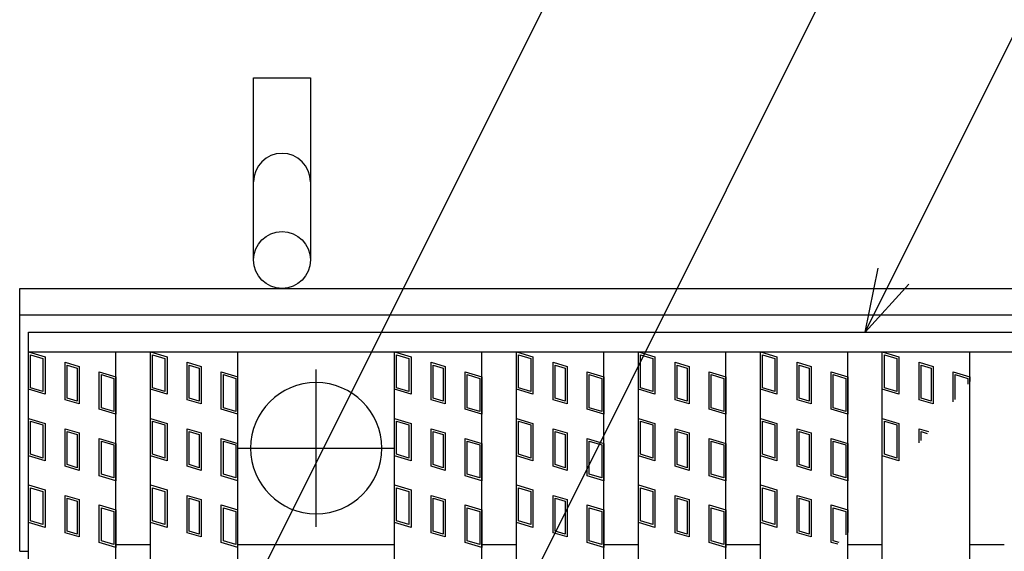
# Model space of a CAD drawing. Units: millimetres. Extents: x -182 to 173, y -128 to 105.
# Drawn here: x -135 to -112, y 38 to 50 of the extents above; entities that cross this region are included whole.
import ezdxf

# ---------------------------------------------------------------- set-up
doc = ezdxf.new("R2010")
doc.units = ezdxf.units.MM
doc.header["$LTSCALE"] = 0.25
doc.linetypes.add('CENTER', pattern=[50.8, 31.75, -6.35, 6.35, -6.35])
for name, color, linetype in [('16', 7, 'Continuous'), ('17', 7, 'Continuous'), ('19', 7, 'Continuous'), ('22', 7, 'Continuous')]:
    doc.layers.add(name, color=color, linetype=linetype)

msp = doc.modelspace()

# ---------------------------------------------------------------- linework, layer by layer
at = {"layer": '16', "color": 3, "linetype": 'Continuous', "lineweight": 25}
for p, q in [((-134.8, 42.85), (-35.2, 42.85)), ((-134.8, 42.4), (-134.8, 42.85)), ((-134.8, 42.4), (-35.2, 42.4)), ((-134.8, -11.7), (-134.8, 42.4)), ((-134.8, 42.4), (-132.8, 42.4)), ((-132.8, -11.7), (-132.8, 42.4)), ((-132.01, -11.7), (-132.01, 42.4)), ((-132.01, 42.4), (-130.01, 42.4)), ((-130.01, -11.7), (-130.01, 42.4)), ((-126.43, -11.7), (-126.43, 42.4)), ((-126.43, 42.4), (-124.43, 42.4)), ((-124.43, -11.7), (-124.43, 42.4)), ((-123.64, -11.7), (-123.64, 42.4)), ((-123.64, 42.4), (-121.64, 42.4)), ((-121.64, -11.7), (-121.64, 42.4)), ((-120.85, -11.7), (-120.85, 42.4)), ((-120.85, 42.4), (-118.85, 42.4)), ((-118.85, -11.7), (-118.85, 42.4)), ((-118.06, -11.7), (-118.06, 42.4)), ((-118.06, 42.4), (-116.06, 42.4)), ((-116.06, -11.7), (-116.06, 42.4)), ((-115.27, -11.7), (-115.27, 42.4)), ((-115.27, 42.4), (-113.27, 42.4)), ((-113.27, -11.7), (-113.27, 42.4)), ((-132.8, 38), (-132.01, 38)), ((-130.01, 38), (-126.43, 38)), ((-124.43, 38), (-123.64, 38)), ((-121.64, 38), (-120.85, 38)), ((-118.85, 38), (-118.06, 38)), ((-116.06, 38), (-115.27, 38)), ((-113.27, 38), (-112.48, 38))]:
    msp.add_line(p, q, dxfattribs=at)
at = {"layer": '16', "color": 3, "linetype": 'CENTER', "lineweight": 25}
for p, q in [((-128.22, 38.4), (-128.22, 42)), ((-130.02, 40.2), (-126.42, 40.2))]:
    msp.add_line(p, q, dxfattribs=at)
at = {"layer": '16', "color": 3, "linetype": 'Continuous', "lineweight": 25}
for start, end in [(90, 270), (270, 90)]:
    msp.add_arc((-128.22, 40.2), 1.5, start, end, dxfattribs=at)
at = {"layer": '17', "color": 3, "linetype": 'Continuous', "lineweight": 25}
for p, q in [((-134.8, 42.4), (-134.42, 42.286)), ((-134.8, 41.545), (-134.8, 42.4)), ((-132.01, 42.4), (-131.63, 42.286)), ((-132.01, 41.545), (-132.01, 42.4)), ((-126.43, 42.4), (-126.05, 42.286)), ((-123.64, 42.4), (-123.26, 42.286)), ((-123.64, 41.545), (-123.64, 42.4)), ((-120.85, 42.4), (-120.47, 42.286)), ((-120.85, 41.545), (-120.85, 42.4)), ((-118.06, 42.4), (-117.68, 42.286)), ((-118.06, 41.545), (-118.06, 42.4)), ((-115.27, 42.4), (-114.89, 42.286)), ((-115.27, 41.545), (-115.27, 42.4)), ((-134.752, 42.336), (-134.467, 42.251)), ((-134.752, 41.58), (-134.752, 42.336)), ((-134.467, 42.251), (-134.467, 41.495)), ((-134.42, 42.286), (-134.42, 41.431)), ((-133.961, 42.163), (-133.638, 42.067)), ((-133.961, 41.308), (-133.961, 42.163)), ((-131.962, 42.336), (-131.677, 42.251)), ((-131.962, 41.58), (-131.962, 42.336)), ((-131.677, 42.251), (-131.677, 41.495)), ((-131.63, 42.286), (-131.63, 41.431)), ((-131.171, 42.163), (-130.848, 42.067)), ((-131.171, 41.308), (-131.171, 42.163)), ((-126.382, 42.336), (-126.097, 42.251)), ((-126.382, 41.58), (-126.382, 42.336)), ((-126.097, 42.251), (-126.097, 41.495)), ((-126.05, 42.286), (-126.05, 41.431)), ((-125.591, 42.163), (-125.268, 42.067)), ((-125.591, 41.308), (-125.591, 42.163)), ((-123.592, 42.336), (-123.307, 42.251)), ((-123.592, 41.58), (-123.592, 42.336)), ((-123.307, 42.251), (-123.307, 41.495)), ((-123.26, 42.286), (-123.26, 41.431)), ((-122.801, 42.163), (-122.478, 42.067)), ((-122.801, 41.308), (-122.801, 42.163)), ((-120.802, 42.336), (-120.517, 42.251)), ((-120.802, 41.58), (-120.802, 42.336)), ((-120.517, 42.251), (-120.517, 41.495)), ((-120.47, 42.286), (-120.47, 41.431)), ((-120.011, 42.163), (-119.688, 42.067)), ((-120.011, 41.308), (-120.011, 42.163)), ((-118.012, 42.336), (-117.727, 42.251)), ((-118.012, 41.58), (-118.012, 42.336)), ((-117.727, 42.251), (-117.727, 41.495)), ((-117.68, 42.286), (-117.68, 41.431)), ((-117.221, 42.163), (-116.898, 42.067)), ((-117.221, 41.308), (-117.221, 42.163)), ((-115.222, 42.336), (-114.937, 42.251)), ((-115.222, 41.58), (-115.222, 42.336)), ((-114.937, 42.251), (-114.937, 41.495)), ((-114.89, 42.286), (-114.89, 41.431)), ((-114.431, 42.163), (-114.108, 42.067)), ((-114.431, 41.308), (-114.431, 42.163)), ((-133.914, 42.1), (-133.686, 42.031)), ((-133.914, 41.344), (-133.914, 42.1)), ((-133.686, 42.031), (-133.686, 41.275)), ((-133.638, 42.067), (-133.638, 41.212)), ((-133.18, 41.944), (-132.8, 41.83)), ((-133.18, 41.089), (-133.18, 41.944)), ((-131.124, 42.1), (-130.896, 42.031)), ((-131.124, 41.344), (-131.124, 42.1)), ((-130.896, 42.031), (-130.896, 41.275)), ((-130.848, 42.067), (-130.848, 41.212)), ((-130.39, 41.944), (-130.01, 41.83)), ((-130.39, 41.089), (-130.39, 41.944)), ((-125.544, 42.1), (-125.316, 42.031)), ((-125.544, 41.344), (-125.544, 42.1)), ((-125.316, 42.031), (-125.316, 41.275)), ((-125.268, 42.067), (-125.268, 41.212)), ((-124.81, 41.944), (-124.43, 41.83)), ((-124.81, 41.089), (-124.81, 41.944)), ((-122.754, 42.1), (-122.526, 42.031)), ((-122.754, 41.344), (-122.754, 42.1)), ((-122.526, 42.031), (-122.526, 41.275)), ((-122.478, 42.067), (-122.478, 41.212)), ((-122.02, 41.944), (-121.64, 41.83)), ((-122.02, 41.089), (-122.02, 41.944)), ((-119.964, 42.1), (-119.736, 42.031)), ((-119.964, 41.344), (-119.964, 42.1)), ((-119.736, 42.031), (-119.736, 41.275)), ((-119.688, 42.067), (-119.688, 41.212)), ((-119.23, 41.944), (-118.85, 41.83)), ((-119.23, 41.089), (-119.23, 41.944)), ((-117.174, 42.1), (-116.946, 42.031)), ((-117.174, 41.344), (-117.174, 42.1)), ((-116.946, 42.031), (-116.946, 41.275)), ((-116.898, 42.067), (-116.898, 41.212)), ((-116.44, 41.944), (-116.06, 41.83)), ((-116.44, 41.089), (-116.44, 41.944)), ((-114.384, 42.1), (-114.156, 42.031)), ((-114.384, 41.344), (-114.384, 42.1)), ((-114.156, 42.031), (-114.156, 41.275)), ((-114.108, 42.067), (-114.108, 41.212)), ((-113.65, 41.944), (-113.27, 41.83)), ((-113.65, 41.256), (-113.65, 41.944)), ((-133.132, 41.88), (-132.847, 41.795)), ((-133.132, 41.124), (-133.132, 41.88)), ((-132.847, 41.795), (-132.847, 41.039)), ((-132.8, 41.83), (-132.8, 40.975)), ((-130.342, 41.88), (-130.057, 41.795)), ((-130.342, 41.124), (-130.342, 41.88)), ((-130.057, 41.795), (-130.057, 41.039)), ((-124.762, 41.88), (-124.477, 41.795)), ((-124.762, 41.124), (-124.762, 41.88)), ((-124.477, 41.795), (-124.477, 41.039)), ((-124.43, 41.83), (-124.43, 40.975)), ((-121.972, 41.88), (-121.687, 41.795)), ((-121.972, 41.124), (-121.972, 41.88)), ((-121.687, 41.795), (-121.687, 41.039)), ((-121.64, 41.83), (-121.64, 40.975)), ((-119.182, 41.88), (-118.897, 41.795)), ((-119.182, 41.124), (-119.182, 41.88)), ((-118.897, 41.795), (-118.897, 41.039)), ((-118.85, 41.83), (-118.85, 40.975)), ((-116.392, 41.88), (-116.107, 41.795)), ((-116.392, 41.124), (-116.392, 41.88)), ((-116.107, 41.795), (-116.107, 41.039)), ((-116.06, 41.83), (-116.06, 40.975)), ((-113.602, 41.88), (-113.317, 41.795)), ((-113.602, 41.314), (-113.602, 41.88)), ((-113.317, 41.795), (-113.317, 41.662)), ((-113.27, 41.83), (-113.27, 41.721)), ((-134.42, 41.431), (-134.8, 41.545)), ((-134.467, 41.495), (-134.752, 41.58)), ((-131.63, 41.431), (-132.01, 41.545)), ((-131.677, 41.495), (-131.962, 41.58)), ((-126.05, 41.431), (-126.43, 41.545)), ((-126.097, 41.495), (-126.382, 41.58)), ((-123.26, 41.431), (-123.64, 41.545)), ((-123.307, 41.495), (-123.592, 41.58)), ((-120.47, 41.431), (-120.85, 41.545)), ((-120.517, 41.495), (-120.802, 41.58)), ((-117.68, 41.431), (-118.06, 41.545)), ((-117.727, 41.495), (-118.012, 41.58)), ((-114.89, 41.431), (-115.27, 41.545)), ((-114.937, 41.495), (-115.222, 41.58)), ((-133.638, 41.212), (-133.961, 41.308)), ((-133.686, 41.275), (-133.914, 41.344)), ((-130.848, 41.212), (-131.171, 41.308)), ((-130.896, 41.275), (-131.124, 41.344)), ((-125.268, 41.212), (-125.591, 41.308)), ((-125.316, 41.275), (-125.544, 41.344)), ((-122.478, 41.212), (-122.801, 41.308)), ((-122.526, 41.275), (-122.754, 41.344)), ((-119.688, 41.212), (-120.011, 41.308)), ((-119.736, 41.275), (-119.964, 41.344)), ((-116.898, 41.212), (-117.221, 41.308)), ((-116.946, 41.275), (-117.174, 41.344)), ((-114.108, 41.212), (-114.431, 41.308)), ((-114.156, 41.275), (-114.384, 41.344)), ((-132.8, 40.975), (-133.18, 41.089)), ((-132.847, 41.039), (-133.132, 41.124)), ((-130.01, 40.975), (-130.39, 41.089)), ((-130.057, 41.039), (-130.342, 41.124)), ((-124.43, 40.975), (-124.81, 41.089)), ((-124.477, 41.039), (-124.762, 41.124)), ((-121.64, 40.975), (-122.02, 41.089)), ((-121.687, 41.039), (-121.972, 41.124)), ((-118.85, 40.975), (-119.23, 41.089)), ((-118.897, 41.039), (-119.182, 41.124)), ((-116.06, 40.975), (-116.44, 41.089)), ((-116.107, 41.039), (-116.392, 41.124)), ((-134.8, 40.88), (-134.42, 40.766)), ((-134.8, 40.025), (-134.8, 40.88)), ((-134.752, 40.816), (-134.467, 40.731)), ((-134.752, 40.06), (-134.752, 40.816)), ((-134.42, 40.766), (-134.42, 39.911)), ((-132.01, 40.88), (-131.63, 40.766)), ((-132.01, 40.025), (-132.01, 40.88)), ((-131.962, 40.816), (-131.677, 40.731)), ((-131.962, 40.06), (-131.962, 40.816)), ((-131.63, 40.766), (-131.63, 39.911)), ((-126.43, 40.88), (-126.05, 40.766)), ((-126.382, 40.816), (-126.097, 40.731)), ((-126.382, 40.06), (-126.382, 40.816)), ((-126.05, 40.766), (-126.05, 39.911)), ((-123.64, 40.88), (-123.26, 40.766)), ((-123.64, 40.025), (-123.64, 40.88)), ((-123.592, 40.816), (-123.307, 40.731)), ((-123.592, 40.06), (-123.592, 40.816)), ((-123.26, 40.766), (-123.26, 39.911)), ((-120.85, 40.88), (-120.47, 40.766)), ((-120.85, 40.025), (-120.85, 40.88)), ((-120.802, 40.816), (-120.517, 40.731)), ((-120.802, 40.06), (-120.802, 40.816)), ((-120.47, 40.766), (-120.47, 39.911)), ((-118.06, 40.88), (-117.68, 40.766)), ((-118.06, 40.025), (-118.06, 40.88)), ((-118.012, 40.816), (-117.727, 40.731)), ((-118.012, 40.06), (-118.012, 40.816)), ((-117.68, 40.766), (-117.68, 39.911)), ((-115.27, 40.88), (-114.89, 40.766)), ((-115.27, 40.025), (-115.27, 40.88)), ((-115.222, 40.816), (-114.937, 40.731)), ((-115.222, 40.06), (-115.222, 40.816)), ((-114.89, 40.766), (-114.89, 39.911)), ((-134.467, 40.731), (-134.467, 39.975)), ((-133.961, 40.643), (-133.638, 40.547)), ((-133.961, 39.788), (-133.961, 40.643)), ((-133.914, 40.58), (-133.686, 40.511)), ((-133.914, 39.824), (-133.914, 40.58)), ((-133.638, 40.547), (-133.638, 39.692)), ((-131.677, 40.731), (-131.677, 39.975)), ((-131.171, 40.643), (-130.848, 40.547)), ((-131.171, 39.788), (-131.171, 40.643)), ((-131.124, 40.58), (-130.896, 40.511)), ((-131.124, 39.824), (-131.124, 40.58)), ((-130.848, 40.547), (-130.848, 39.692)), ((-126.097, 40.731), (-126.097, 39.975)), ((-125.591, 40.643), (-125.268, 40.547)), ((-125.591, 39.788), (-125.591, 40.643)), ((-125.544, 40.58), (-125.316, 40.511)), ((-125.544, 39.824), (-125.544, 40.58)), ((-125.268, 40.547), (-125.268, 39.692)), ((-123.307, 40.731), (-123.307, 39.975)), ((-122.801, 40.643), (-122.478, 40.547)), ((-122.801, 39.788), (-122.801, 40.643)), ((-122.754, 40.58), (-122.526, 40.511)), ((-122.754, 39.824), (-122.754, 40.58)), ((-122.478, 40.547), (-122.478, 39.692)), ((-120.517, 40.731), (-120.517, 39.975)), ((-120.011, 40.643), (-119.688, 40.547)), ((-120.011, 39.788), (-120.011, 40.643)), ((-119.964, 40.58), (-119.736, 40.511)), ((-119.964, 39.824), (-119.964, 40.58)), ((-119.688, 40.547), (-119.688, 39.692)), ((-117.727, 40.731), (-117.727, 39.975)), ((-117.221, 40.643), (-116.898, 40.547)), ((-117.221, 39.788), (-117.221, 40.643)), ((-117.174, 40.58), (-116.946, 40.511)), ((-117.174, 39.824), (-117.174, 40.58)), ((-116.898, 40.547), (-116.898, 39.692)), ((-114.937, 40.731), (-114.937, 39.975)), ((-114.431, 40.643), (-114.214, 40.578)), ((-114.431, 40.321), (-114.431, 40.643)), ((-114.384, 40.58), (-114.248, 40.539)), ((-114.384, 40.377), (-114.384, 40.58)), ((-133.686, 40.511), (-133.686, 39.755)), ((-133.18, 40.424), (-132.8, 40.31)), ((-133.18, 39.569), (-133.18, 40.424)), ((-133.132, 40.36), (-132.847, 40.275)), ((-133.132, 39.604), (-133.132, 40.36)), ((-130.896, 40.511), (-130.896, 39.755)), ((-130.39, 40.424), (-130.01, 40.31)), ((-130.39, 39.569), (-130.39, 40.424)), ((-130.342, 40.36), (-130.057, 40.275)), ((-130.342, 39.604), (-130.342, 40.36)), ((-125.316, 40.511), (-125.316, 39.755)), ((-124.81, 40.424), (-124.43, 40.31)), ((-124.81, 39.569), (-124.81, 40.424)), ((-124.762, 40.36), (-124.477, 40.275)), ((-124.762, 39.604), (-124.762, 40.36)), ((-122.526, 40.511), (-122.526, 39.755)), ((-122.02, 40.424), (-121.64, 40.31)), ((-122.02, 39.569), (-122.02, 40.424)), ((-121.972, 40.36), (-121.687, 40.275)), ((-121.972, 39.604), (-121.972, 40.36)), ((-119.736, 40.511), (-119.736, 39.755)), ((-119.23, 40.424), (-118.85, 40.31)), ((-119.23, 39.569), (-119.23, 40.424)), ((-119.182, 40.36), (-118.897, 40.275)), ((-119.182, 39.604), (-119.182, 40.36)), ((-116.946, 40.511), (-116.946, 39.755)), ((-116.44, 40.424), (-116.06, 40.31)), ((-116.44, 39.569), (-116.44, 40.424)), ((-116.392, 40.36), (-116.107, 40.275)), ((-116.392, 39.604), (-116.392, 40.36)), ((-132.847, 40.275), (-132.847, 39.519)), ((-132.8, 40.31), (-132.8, 39.455)), ((-130.057, 40.275), (-130.057, 39.519)), ((-124.477, 40.275), (-124.477, 39.519)), ((-124.43, 40.31), (-124.43, 39.455)), ((-121.687, 40.275), (-121.687, 39.519)), ((-121.64, 40.31), (-121.64, 39.455)), ((-118.897, 40.275), (-118.897, 39.519)), ((-118.85, 40.31), (-118.85, 39.455)), ((-116.107, 40.275), (-116.107, 39.519)), ((-116.06, 40.31), (-116.06, 39.455)), ((-134.42, 39.911), (-134.8, 40.025)), ((-134.467, 39.975), (-134.752, 40.06)), ((-131.63, 39.911), (-132.01, 40.025)), ((-131.677, 39.975), (-131.962, 40.06)), ((-126.05, 39.911), (-126.43, 40.025)), ((-126.097, 39.975), (-126.382, 40.06)), ((-123.26, 39.911), (-123.64, 40.025)), ((-123.307, 39.975), (-123.592, 40.06)), ((-120.47, 39.911), (-120.85, 40.025)), ((-120.517, 39.975), (-120.802, 40.06)), ((-117.68, 39.911), (-118.06, 40.025)), ((-117.727, 39.975), (-118.012, 40.06)), ((-114.89, 39.911), (-115.27, 40.025)), ((-114.937, 39.975), (-115.222, 40.06)), ((-133.638, 39.692), (-133.961, 39.788)), ((-133.686, 39.755), (-133.914, 39.824)), ((-130.848, 39.692), (-131.171, 39.788)), ((-130.896, 39.755), (-131.124, 39.824)), ((-125.268, 39.692), (-125.591, 39.788)), ((-125.316, 39.755), (-125.544, 39.824)), ((-122.478, 39.692), (-122.801, 39.788)), ((-122.526, 39.755), (-122.754, 39.824)), ((-119.688, 39.692), (-120.011, 39.788)), ((-119.736, 39.755), (-119.964, 39.824)), ((-116.898, 39.692), (-117.221, 39.788)), ((-116.946, 39.755), (-117.174, 39.824)), ((-132.8, 39.455), (-133.18, 39.569)), ((-132.847, 39.519), (-133.132, 39.604)), ((-130.01, 39.455), (-130.39, 39.569)), ((-130.057, 39.519), (-130.342, 39.604)), ((-124.43, 39.455), (-124.81, 39.569)), ((-124.477, 39.519), (-124.762, 39.604)), ((-121.64, 39.455), (-122.02, 39.569)), ((-121.687, 39.519), (-121.972, 39.604)), ((-118.85, 39.455), (-119.23, 39.569)), ((-118.897, 39.519), (-119.182, 39.604)), ((-116.06, 39.455), (-116.44, 39.569)), ((-116.107, 39.519), (-116.392, 39.604)), ((-134.8, 39.36), (-134.42, 39.246)), ((-134.8, 38.505), (-134.8, 39.36)), ((-134.752, 39.296), (-134.467, 39.211)), ((-134.752, 38.54), (-134.752, 39.296)), ((-134.467, 39.211), (-134.467, 38.455)), ((-134.42, 39.246), (-134.42, 38.391)), ((-132.01, 39.36), (-131.63, 39.246)), ((-132.01, 38.505), (-132.01, 39.36)), ((-131.962, 39.296), (-131.677, 39.211)), ((-131.962, 38.54), (-131.962, 39.296)), ((-131.677, 39.211), (-131.677, 38.455)), ((-131.63, 39.246), (-131.63, 38.391)), ((-126.43, 39.36), (-126.05, 39.246)), ((-126.382, 39.296), (-126.097, 39.211)), ((-126.382, 38.54), (-126.382, 39.296)), ((-126.097, 39.211), (-126.097, 38.455)), ((-126.05, 39.246), (-126.05, 38.391)), ((-123.64, 39.36), (-123.26, 39.246)), ((-123.64, 38.505), (-123.64, 39.36)), ((-123.592, 39.296), (-123.307, 39.211)), ((-123.592, 38.54), (-123.592, 39.296)), ((-123.307, 39.211), (-123.307, 38.455)), ((-123.26, 39.246), (-123.26, 38.391)), ((-120.85, 39.36), (-120.47, 39.246)), ((-120.85, 38.505), (-120.85, 39.36)), ((-120.802, 39.296), (-120.517, 39.211)), ((-120.802, 38.54), (-120.802, 39.296)), ((-120.517, 39.211), (-120.517, 38.455)), ((-120.47, 39.246), (-120.47, 38.391)), ((-118.06, 39.36), (-117.68, 39.246)), ((-118.06, 38.505), (-118.06, 39.36)), ((-118.012, 39.296), (-117.727, 39.211)), ((-118.012, 38.54), (-118.012, 39.296)), ((-117.727, 39.211), (-117.727, 38.455)), ((-117.68, 39.246), (-117.68, 38.391)), ((-133.961, 39.123), (-133.638, 39.027)), ((-133.961, 38.268), (-133.961, 39.123)), ((-133.914, 39.06), (-133.686, 38.991)), ((-133.914, 38.304), (-133.914, 39.06)), ((-133.686, 38.991), (-133.686, 38.235)), ((-133.638, 39.027), (-133.638, 38.172)), ((-131.171, 39.123), (-130.848, 39.027)), ((-131.171, 38.268), (-131.171, 39.123)), ((-131.124, 39.06), (-130.896, 38.991)), ((-131.124, 38.304), (-131.124, 39.06)), ((-130.896, 38.991), (-130.896, 38.235)), ((-130.848, 39.027), (-130.848, 38.172)), ((-125.591, 39.123), (-125.268, 39.027)), ((-125.591, 38.268), (-125.591, 39.123)), ((-125.544, 39.06), (-125.316, 38.991)), ((-125.544, 38.304), (-125.544, 39.06)), ((-125.316, 38.991), (-125.316, 38.235)), ((-125.268, 39.027), (-125.268, 38.172)), ((-122.801, 39.123), (-122.478, 39.027)), ((-122.801, 38.268), (-122.801, 39.123)), ((-122.754, 39.06), (-122.526, 38.991)), ((-122.754, 38.304), (-122.754, 39.06)), ((-122.526, 38.991), (-122.526, 38.235)), ((-122.478, 39.027), (-122.478, 38.172)), ((-120.011, 39.123), (-119.688, 39.027)), ((-120.011, 38.268), (-120.011, 39.123)), ((-119.964, 39.06), (-119.736, 38.991)), ((-119.964, 38.304), (-119.964, 39.06)), ((-119.736, 38.991), (-119.736, 38.235)), ((-119.688, 39.027), (-119.688, 38.172)), ((-117.221, 39.123), (-116.898, 39.027)), ((-117.221, 38.268), (-117.221, 39.123)), ((-117.174, 39.06), (-116.946, 38.991)), ((-117.174, 38.304), (-117.174, 39.06)), ((-116.946, 38.991), (-116.946, 38.235)), ((-116.898, 39.027), (-116.898, 38.172)), ((-133.18, 38.904), (-132.8, 38.79)), ((-133.18, 38.049), (-133.18, 38.904)), ((-133.132, 38.84), (-132.847, 38.755)), ((-133.132, 38.084), (-133.132, 38.84)), ((-132.847, 38.755), (-132.847, 37.999)), ((-132.8, 38.79), (-132.8, 37.935)), ((-130.39, 38.904), (-130.01, 38.79)), ((-130.39, 38.049), (-130.39, 38.904)), ((-130.342, 38.84), (-130.057, 38.755)), ((-130.342, 38.084), (-130.342, 38.84)), ((-130.057, 38.755), (-130.057, 37.999)), ((-124.81, 38.904), (-124.43, 38.79)), ((-124.81, 38.049), (-124.81, 38.904)), ((-124.762, 38.84), (-124.477, 38.755)), ((-124.762, 38.084), (-124.762, 38.84)), ((-124.477, 38.755), (-124.477, 37.999)), ((-124.43, 38.79), (-124.43, 37.935)), ((-122.02, 38.904), (-121.64, 38.79)), ((-122.02, 38.049), (-122.02, 38.904)), ((-121.972, 38.84), (-121.687, 38.755)), ((-121.972, 38.084), (-121.972, 38.84)), ((-121.687, 38.755), (-121.687, 37.999)), ((-121.64, 38.79), (-121.64, 37.935)), ((-119.23, 38.904), (-118.85, 38.79)), ((-119.23, 38.049), (-119.23, 38.904)), ((-119.182, 38.84), (-118.897, 38.755)), ((-119.182, 38.084), (-119.182, 38.84)), ((-118.897, 38.755), (-118.897, 37.999)), ((-118.85, 38.79), (-118.85, 37.935)), ((-116.44, 38.904), (-116.06, 38.79)), ((-116.44, 38.049), (-116.44, 38.904)), ((-116.392, 38.84), (-116.107, 38.755)), ((-116.392, 38.084), (-116.392, 38.84)), ((-116.107, 38.755), (-116.107, 38.221)), ((-116.06, 38.79), (-116.06, 38.277)), ((-134.467, 38.455), (-134.752, 38.54)), ((-131.677, 38.455), (-131.962, 38.54)), ((-126.097, 38.455), (-126.382, 38.54)), ((-123.307, 38.455), (-123.592, 38.54)), ((-120.517, 38.455), (-120.802, 38.54)), ((-117.727, 38.455), (-118.012, 38.54)), ((-134.42, 38.391), (-134.8, 38.505)), ((-133.686, 38.235), (-133.914, 38.304)), ((-131.63, 38.391), (-132.01, 38.505)), ((-130.896, 38.235), (-131.124, 38.304)), ((-126.05, 38.391), (-126.43, 38.505)), ((-125.316, 38.235), (-125.544, 38.304)), ((-123.26, 38.391), (-123.64, 38.505)), ((-122.526, 38.235), (-122.754, 38.304)), ((-120.47, 38.391), (-120.85, 38.505)), ((-119.736, 38.235), (-119.964, 38.304)), ((-117.68, 38.391), (-118.06, 38.505)), ((-116.946, 38.235), (-117.174, 38.304)), ((-133.638, 38.172), (-133.961, 38.268)), ((-132.847, 37.999), (-133.132, 38.084)), ((-130.848, 38.172), (-131.171, 38.268)), ((-130.057, 37.999), (-130.342, 38.084)), ((-125.268, 38.172), (-125.591, 38.268)), ((-124.477, 37.999), (-124.762, 38.084)), ((-122.478, 38.172), (-122.801, 38.268)), ((-121.687, 37.999), (-121.972, 38.084)), ((-119.688, 38.172), (-120.011, 38.268)), ((-118.897, 37.999), (-119.182, 38.084)), ((-116.898, 38.172), (-117.221, 38.268)), ((-116.258, 38.044), (-116.392, 38.084)), ((-132.8, 37.935), (-133.18, 38.049)), ((-130.01, 37.935), (-130.39, 38.049)), ((-124.43, 37.935), (-124.81, 38.049)), ((-121.64, 37.935), (-122.02, 38.049)), ((-118.85, 37.935), (-119.23, 38.049)), ((-116.291, 38.004), (-116.44, 38.049))]:
    msp.add_line(p, q, dxfattribs=at)
at = {"layer": '19', "color": 6, "linetype": 'Continuous', "lineweight": 25}
for p, q in [((-129.65, 44.5), (-129.65, 48.662)), ((-129.65, 48.662), (-128.35, 48.662)), ((-128.35, 48.662), (-128.35, 44.5)), ((-135, 43.85), (-35, 43.85)), ((-135, 37.85), (-135, 43.85)), ((-135, 43.25), (-35, 43.25)), ((-135, 37.85), (-134.8, 37.85))]:
    msp.add_line(p, q, dxfattribs=at)
msp.add_circle((-129, 44.5), 0.65, dxfattribs=at)
msp.add_arc((-129, 46.284), 0.65, 0, 180, dxfattribs=at)
at = {"layer": '22', "color": 4, "linetype": 'Continuous', "lineweight": 25}
for p, q in [((-132.8, 30.7), (-112.275, 71.75)), ((-124.035, 35.7), (-108.26, 67.25)), ((-115.665, 42.85), (-105.89, 62.4)), ((-115.665, 42.85), (-115.365, 44.31)), ((-115.665, 42.85), (-114.665, 43.95))]:
    msp.add_line(p, q, dxfattribs=at)

doc.saveas('drawing.dxf')
